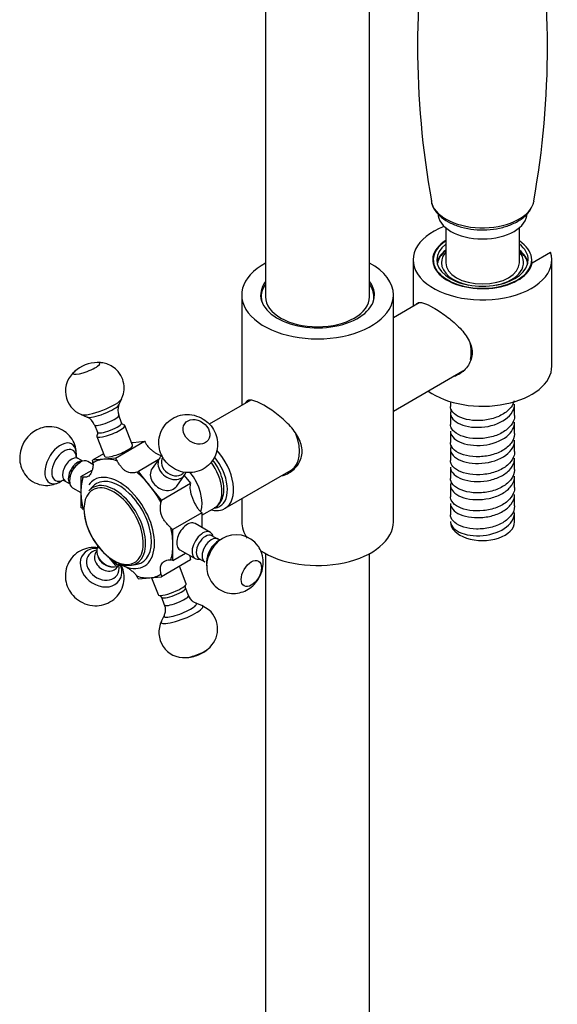
# Model space of a CAD drawing. Units: millimetres. Extents: x -1238 to -120, y -891 to 1426.
# Drawn here: x -506 to -382, y -380 to -153 of the extents above; entities that cross this region are included whole.
import ezdxf

# ---------------------------------------------------------------- set-up
doc = ezdxf.new("R2010")
doc.units = ezdxf.units.MM
for name, color, linetype in [('035095', 7, 'Continuous'), ('035100', 7, 'Continuous'), ('035320', 7, 'Continuous'), ('045021', 7, 'Continuous'), ('045104', 7, 'Continuous'), ('045106', 7, 'Continuous'), ('045110', 7, 'Continuous'), ('576001', 7, 'Continuous'), ('576002', 7, 'Continuous'), ('576003', 7, 'Continuous'), ('576038', 7, 'Continuous'), ('ATTACCO_FLEX_DOC', 7, 'Continuous'), ('Default', 7, 'Continuous')]:
    doc.layers.add(name, color=color, linetype=linetype)

# ---------------------------------------------------------------- blocks, each defined once
blk = doc.blocks.new('SE3')
at = {"layer": '035095', "color": 7, "linetype": 'Continuous'}
for centre, radius, start, end in [((-211.8, -159.15), 202.77, 169.8654, 190.1908), ((-587.35, -159.34), 202.76, 349.8619, 10.1862)]:
    blk.add_arc(centre, radius, start, end, dxfattribs=at)
for start_param, end_param in [(0.100308, 2.933474), (2.933474, 3.040795)]:
    blk.add_ellipse((-399.58, -194.33), major_axis=(-11.94, 0), ratio=0.57735, start_param=start_param, end_param=end_param, dxfattribs=at)
blk.add_open_spline([(-411.38, -195.03), (-411.38, -195.21), (-411.34, -195.96), (-410.55, -197.33), (-409.11, -198.89), (-407.03, -200.19), (-404.46, -201.13), (-401.57, -201.66), (-398.55, -201.74), (-395.59, -201.35), (-392.86, -200.52), (-390.56, -199.27), (-389, -197.92), (-388.54, -197.01), (-388.38, -196.68)], degree=3, knots=[0, 0, 0, 0, 0.021074, 0.10661, 0.194163, 0.286476, 0.381491, 0.47659, 0.571465, 0.666477, 0.762, 0.858554, 0.956382, 1, 1, 1, 1], dxfattribs=at)
at = {"layer": '035100', "color": 7, "linetype": 'Continuous'}
for p, q in [((-408.08, -201.18), (-408.08, -209.26)), ((-391.08, -209.26), (-391.08, -201.18))]:
    blk.add_line(p, q, dxfattribs=at)
for centre, major_axis, start_param, end_param in [((-399.58, -197.83), (10.3, 0), 3.141593, 6.283185), ((-399.58, -210.07), (10.48, 0), 2.517104, 3.048559), ((-399.58, -209.26), (-9.48, 0), 5.82501, 6.283185), ((-399.58, -209.26), (-9.48, 0), 1.913305, 3.599768), ((-399.58, -210.07), (10.48, 0), 0.093034, 0.624489), ((-399.58, -209.26), (-9.48, 0), 0, 1.228287), ((-399.58, -209.26), (8.5, 0), 3.141593, 6.283185)]:
    blk.add_ellipse(centre, major_axis=major_axis, ratio=0.57735, start_param=start_param, end_param=end_param, dxfattribs=at)
at = {"layer": '035320', "color": 7, "linetype": 'Continuous'}
for p, q in [((-450.64, -217.11), (-450.64, -217.74)), ((-424.64, -217.74), (-424.64, -217.11))]:
    blk.add_line(p, q, dxfattribs=at)
for major_axis, start_param, end_param in [((13, 0), 2.746802, 3.292596), ((13, 0), 0, 0.394791), ((12, 0), 3.141593, 6.283185), ((13, 0), 6.132182, 6.283185)]:
    blk.add_ellipse((-437.64, -217.11), major_axis=major_axis, ratio=0.57735, start_param=start_param, end_param=end_param, dxfattribs=at)
at = {"layer": '045021', "color": 7, "linetype": 'Continuous'}
for p, q in [((-415.58, -208.6), (-415.58, -219.35)), ((-388.14, -209.26), (-383.88, -206.81)), ((-383.58, -233.1), (-383.58, -208.6))]:
    blk.add_line(p, q, dxfattribs=at)
for centre, major_axis, start_param, end_param in [((-399.58, -208.6), (16, 0), 2.154702, 6.478717), ((-399.58, -208.6), (11.5, 0), 2.402575, 6.183587), ((-399.58, -233.1), (16, 0), 3.811244, 6.283185), ((-408.06, -225.75), (4.75, -8.23), 6.077628, 6.16489)]:
    blk.add_ellipse(centre, major_axis=major_axis, ratio=0.57735, start_param=start_param, end_param=end_param, dxfattribs=at)
for points, knots in [([(-414.9, -218.83), (-414.82, -218.72), (-414.72, -218.62), (-414.27, -218.36), (-413.82, -218.37), (-412.58, -218.74), (-411.8, -219.1), (-410.89, -219.63)], [0.8528143, 0.8528143, 0.8528143, 0.8528143, 0.875, 0.875, 0.9375, 0.9375, 1, 1, 1, 1]), ([(-410.89, -219.63), (-409.98, -220.15), (-408.98, -220.82), (-406.97, -222.32), (-405.97, -223.16), (-404.21, -224.93), (-403.43, -225.88), (-402.3, -227.86), (-401.97, -228.92), (-401.96, -231.02), (-402.29, -232.03), (-403.41, -233.75), (-404.19, -234.48), (-405.41, -235.19), (-405.75, -235.35), (-406.11, -235.48)], [0, 0, 0, 0, 0.0625, 0.0625, 0.125, 0.125, 0.1875, 0.1875, 0.25, 0.25, 0.3125, 0.3125, 0.375, 0.375, 0.3984957, 0.3984957, 0.3984957, 0.3984957])]:
    blk.add_open_spline(points, degree=3, knots=knots, dxfattribs=at)
at = {"layer": '045104', "color": 7, "linetype": 'Continuous'}
for p, q in [((-455.14, -216.7), (-455.14, -242.19)), ((-420.14, -268.95), (-420.14, -216.7)), ((-455.14, -263.67), (-455.14, -268.95))]:
    blk.add_line(p, q, dxfattribs=at)
for centre, major_axis, start_param, end_param in [((-437.64, -216.7), (17.5, 0), 2.326381, 6.283185), ((-437.64, -216.7), (17.5, 0), 0, 0.815212), ((-437.64, -216.7), (13.13, 0), 2.724537, 6.283185), ((-437.64, -216.7), (13.13, 0), 0, 0.417055), ((-447.54, -248.54), (4.8, -8.31), 3.3294, 3.392248), ((-437.64, -268.95), (17.5, 0), 3.141593, 3.524647), ((-437.64, -268.95), (17.5, 0), 3.857001, 6.283185)]:
    blk.add_ellipse(centre, major_axis=major_axis, ratio=0.57735, start_param=start_param, end_param=end_param, dxfattribs=at)
for points, knots in [([(-450.01, -242.13), (-450.93, -241.6), (-451.72, -241.24), (-453, -240.88), (-453.49, -240.89), (-454.04, -241.21), (-454.19, -241.38), (-454.32, -241.62)], [0, 0, 0, 0, 0.0625, 0.0625, 0.125, 0.125, 0.1591253, 0.1591253, 0.1591253, 0.1591253]), ([(-445.75, -258.35), (-445.22, -258.21), (-444.72, -258), (-443.38, -257.23), (-442.61, -256.51), (-441.52, -254.8), (-441.2, -253.79), (-441.19, -252.23), (-441.27, -251.68), (-441.56, -250.63), (-441.77, -250.11), (-442.59, -248.55), (-443.35, -247.57), (-445.1, -245.74), (-446.09, -244.87), (-448.08, -243.34), (-449.1, -242.66), (-450.01, -242.13)], [0.591358, 0.591358, 0.591358, 0.591358, 0.625, 0.625, 0.6875, 0.6875, 0.75, 0.75, 0.78125, 0.78125, 0.8125, 0.8125, 0.875, 0.875, 0.9375, 0.9375, 1, 1, 1, 1])]:
    blk.add_open_spline(points, degree=3, knots=knots, dxfattribs=at)
at = {"layer": '045106', "color": 7, "linetype": 'Continuous'}
for p, q in [((-414.16, -218.53), (-420.14, -221.98)), ((-420.14, -243.46), (-404.12, -234.21))]:
    blk.add_line(p, q, dxfattribs=at)
blk.add_ellipse((-408.77, -226.16), major_axis=(4.65, -8.05), ratio=0.57735, start_param=0.560464, end_param=1.092768, dxfattribs=at)
at = {"layer": '045110', "color": 7, "linetype": 'Continuous'}
for p, q in [((-449.64, -60.75), (-449.64, -217.11)), ((-425.64, -217.11), (-425.64, -60.75)), ((-449.64, -276.31), (-449.64, -713.54)), ((-425.64, -713.54), (-425.64, -276.31))]:
    blk.add_line(p, q, dxfattribs=at)
at = {"layer": '576001', "color": 7, "linetype": 'Continuous'}
for p, q in [((-484.26, -254.31), (-477.54, -250.43)), ((-480.55, -250.7), (-480.21, -250.67)), ((-480.21, -250.67), (-477.54, -250.43)), ((-487.04, -253.32), (-489.59, -254.79)), ((-486.92, -254.55), (-489.59, -254.79)), ((-484.26, -254.31), (-486.92, -254.55)), ((-474.41, -254.72), (-478.98, -257.36)), ((-492.23, -258.54), (-489.67, -257.06)), ((-492.23, -258.54), (-492.23, -262.09)), ((-476.32, -260.67), (-478.98, -257.36)), ((-468.38, -258.31), (-466.93, -260.11)), ((-473.65, -263.99), (-476.32, -260.67)), ((-473.65, -263.99), (-466.93, -260.11)), ((-492.23, -262.09), (-492.23, -265.65)), ((-464.3, -266.91), (-471.01, -270.79)), ((-464.3, -267.45), (-461.36, -265.76)), ((-464.3, -266.91), (-464.3, -270.3)), ((-471.01, -274.34), (-471.01, -270.79)), ((-471.01, -277.9), (-471.01, -274.34)), ((-471.01, -277.9), (-468.07, -276.2)), ((-485.84, -277.11), (-484.26, -279.08)), ((-483.98, -278.92), (-484.26, -279.08)), ((-466.93, -277.77), (-473.65, -281.65)), ((-478.98, -282.12), (-476.32, -281.89)), ((-476.32, -281.89), (-473.65, -281.65))]:
    blk.add_line(p, q, dxfattribs=at)
for centre, major_axis, start_param, end_param in [((-474.9, -249.23), (-2.5, 4.33), 1.514739, 1.662547), ((-492.95, -254.12), (2.5, -4.33), 0.955447, 1.103255), ((-481.62, -268.22), (7.5, -12.99), 2.879793, 3.188629), ((-481.62, -268.22), (-7.5, 12.99), 5.71255, 6.021386), ((-481.62, -253.11), (2.5, -4.33), 4.656332, 4.804139), ((-465.36, -258.83), (4, -6.93), 0, 1.764994), ((-492.95, -254.12), (2.5, -4.33), -0.579656, -0.431848), ((-481.62, -268.22), (-7.5, 12.99), 0.476562, 0.785398), ((-483.39, -269.24), (-5.75, 9.96), 2.350994, 6.283185), ((-481.62, -253.11), (-2.5, 4.33), 3.049842, 3.19765), ((-481.62, -268.22), (-7.5, 12.99), 4.974188, 5.283025), ((-469.95, -261.48), (-4, 6.93), 3.603955, 4.966567), ((-483.39, -269.24), (-5.75, 9.96), 0, 0.256814), ((-481.62, -268.22), (-7.5, 12.99), 4.665352, 4.974188), ((-463.57, -263.33), (-2.5, 4.33), 0.467542, 0.615349), ((-481.62, -268.22), (-7.5, 12.99), 0.785398, 1.094234), ((-470.29, -267.21), (-2.5, 4.33), 0.467542, 0.615349), ((-492.95, -269.23), (-2.5, 4.33), -1.138948, -0.991141), ((-463.57, -263.33), (2.5, -4.33), -1.138948, -0.991141), ((-481.62, -268.22), (7.5, -12.99), 0.785398, 1.094234), ((-470.29, -267.21), (2.5, -4.33), -1.138948, -0.991141), ((-481.62, -268.22), (7.5, -12.99), 0.476562, 0.785398), ((-481.62, -268.22), (7.5, -12.99), -1.160367, -1.000161), ((-481.62, -283.32), (2.5, -4.33), 3.049842, 3.19765), ((-470.29, -282.31), (-2.5, 4.33), -0.579656, -0.431848), ((-463.57, -278.43), (-2.5, 4.33), 0.955447, 1.103255), ((-481.62, -268.22), (-7.5, 12.99), 2.879793, 3.188629), ((-470.29, -282.31), (-2.5, 4.33), 0.955447, 1.103255), ((-481.62, -268.22), (7.5, -12.99), 5.71255, 6.021386), ((-481.62, -283.32), (-2.5, 4.33), 4.656332, 4.804139)]:
    blk.add_ellipse(centre, major_axis=major_axis, ratio=0.57735, start_param=start_param, end_param=end_param, dxfattribs=at)
for points, knots in [([(-477.16, -251.07), (-477.01, -251.31), (-476.83, -251.54), (-476.45, -251.96), (-476.25, -252.16), (-475.84, -252.53), (-475.63, -252.69), (-475.2, -253), (-474.99, -253.13), (-474.58, -253.37), (-474.39, -253.47), (-474, -253.63), (-473.82, -253.69), (-473.6, -253.74), (-473.56, -253.75), (-473.52, -253.76)], [0, 0, 0, 0, 0.125, 0.125, 0.25, 0.25, 0.375, 0.375, 0.5, 0.5, 0.625, 0.625, 0.75, 0.75, 0.7796941, 0.7796941, 0.7796941, 0.7796941]), ([(-489.46, -255.45), (-489.43, -255.7), (-489.43, -255.95), (-489.47, -256.45), (-489.52, -256.69), (-489.65, -257.15), (-489.73, -257.36), (-489.91, -257.75), (-490.01, -257.92), (-490.21, -258.21), (-490.32, -258.33), (-490.54, -258.52), (-490.66, -258.58), (-490.91, -258.67), (-491.05, -258.7), (-491.36, -258.71), (-491.53, -258.69), (-491.72, -258.66)], [0, 0, 0, 0, 0.125, 0.125, 0.25, 0.25, 0.375, 0.375, 0.5, 0.5, 0.625, 0.625, 0.75, 0.75, 0.875, 0.875, 1, 1, 1, 1]), ([(-479.36, -257.56), (-479.52, -257.62), (-479.7, -257.66), (-480.1, -257.72), (-480.32, -257.73), (-480.76, -257.7), (-480.98, -257.66), (-481.43, -257.53), (-481.64, -257.44), (-482.05, -257.21), (-482.24, -257.06), (-482.61, -256.72), (-482.78, -256.53), (-483.1, -256.12), (-483.26, -255.89), (-483.57, -255.43), (-483.72, -255.19), (-483.88, -254.95)], [0, 0, 0, 0, 0.125, 0.125, 0.25, 0.25, 0.375, 0.375, 0.5, 0.5, 0.625, 0.625, 0.75, 0.75, 0.875, 0.875, 1, 1, 1, 1]), ([(-461.38, -265.7), (-461.24, -265.64), (-460.65, -265.4), (-459.85, -264.32), (-459.27, -262.7), (-459.21, -260.71), (-459.69, -258.5), (-460.62, -256.4), (-461.44, -255.18), (-461.85, -254.67)], [0, 0, 0, 0, 0.0287837, 0.1487974, 0.2678128, 0.395842, 0.5316969, 0.6684052, 0.7780637, 0.7780637, 0.7780637, 0.7780637]), ([(-467.06, -260.63), (-467.09, -260.84), (-467.1, -261.06), (-467.08, -261.52), (-467.04, -261.76), (-466.94, -262.25), (-466.87, -262.5), (-466.72, -263.01), (-466.62, -263.27), (-466.42, -263.8), (-466.31, -264.06), (-466.06, -264.59), (-465.93, -264.85), (-465.65, -265.35), (-465.5, -265.59), (-465.17, -266.04), (-464.99, -266.26), (-464.8, -266.45)], [0, 0, 0, 0, 0.125, 0.125, 0.25, 0.25, 0.375, 0.375, 0.5, 0.5, 0.625, 0.625, 0.75, 0.75, 0.875, 0.875, 1, 1, 1, 1]), ([(-471.52, -270.33), (-471.71, -270.14), (-471.91, -269.93), (-472.31, -269.52), (-472.5, -269.3), (-472.87, -268.86), (-473.04, -268.62), (-473.35, -268.13), (-473.47, -267.88), (-473.68, -267.35), (-473.76, -267.07), (-473.86, -266.52), (-473.88, -266.25), (-473.9, -265.71), (-473.89, -265.45), (-473.84, -264.95), (-473.81, -264.72), (-473.78, -264.5)], [0, 0, 0, 0, 0.125, 0.125, 0.25, 0.25, 0.375, 0.375, 0.5, 0.5, 0.625, 0.625, 0.75, 0.75, 0.875, 0.875, 1, 1, 1, 1]), ([(-483.88, -278.88), (-483.72, -278.82), (-483.57, -278.79), (-483.26, -278.79), (-483.1, -278.81), (-482.78, -278.91), (-482.6, -278.98), (-482.24, -279.15), (-482.05, -279.25), (-481.64, -279.49), (-481.42, -279.62), (-480.98, -279.91), (-480.76, -280.07), (-480.31, -280.42), (-480.1, -280.61), (-479.7, -281.02), (-479.52, -281.25), (-479.36, -281.49)], [0, 0, 0, 0, 0.125, 0.125, 0.25, 0.25, 0.375, 0.375, 0.5, 0.5, 0.625, 0.625, 0.75, 0.75, 0.875, 0.875, 1, 1, 1, 1]), ([(-473.78, -280.99), (-473.81, -280.74), (-473.84, -280.5), (-473.89, -280.05), (-473.9, -279.85), (-473.88, -279.46), (-473.86, -279.28), (-473.76, -278.94), (-473.68, -278.78), (-473.48, -278.49), (-473.35, -278.35), (-473.04, -278.12), (-472.87, -278.02), (-472.5, -277.86), (-472.31, -277.81), (-471.91, -277.75), (-471.71, -277.75), (-471.52, -277.77)], [0, 0, 0, 0, 0.125, 0.125, 0.25, 0.25, 0.375, 0.375, 0.5, 0.5, 0.625, 0.625, 0.75, 0.75, 0.875, 0.875, 1, 1, 1, 1])]:
    blk.add_open_spline(points, degree=3, knots=knots, dxfattribs=at)
blk.add_open_spline([(-467.09, -276.78), (-467.08, -276.89), (-467.07, -277), (-467.06, -277.11)], degree=3, dxfattribs=at)
at = {"layer": '576002', "color": 7, "linetype": 'Continuous'}
for p, q in [((-483.46, -242.01), (-482.82, -240.64)), ((-492.19, -244.27), (-490.79, -244.85)), ((-482.84, -246.18), (-483.52, -244.43)), ((-489.11, -246.6), (-488.44, -248.35)), ((-480.3, -251.34), (-482.07, -246.79)), ((-488.6, -249.32), (-486.83, -253.88)), ((-493.28, -254.32), (-493.28, -253.4)), ((-491.8, -255), (-492.87, -254.38)), ((-489.47, -255.76), (-490.65, -255.08)), ((-474.05, -254.21), (-475.82, -256.72)), ((-470.09, -260.75), (-468.33, -258.23)), ((-496.92, -259.71), (-496.12, -259.25)), ((-495.87, -259.58), (-494.8, -260.19)), ((-494.15, -261.15), (-492.23, -262.26)), ((-462.37, -271.41), (-465.9, -269.37)), ((-460.65, -272.98), (-462.01, -272.2)), ((-459.6, -272.84), (-460.4, -273.3)), ((-488.6, -275.78), (-488.77, -276.01)), ((-469.4, -275.43), (-465.87, -277.47)), ((-465.01, -277.4), (-463.65, -278.18)), ((-463.25, -278.23), (-463.25, -279.15)), ((-483.86, -279.46), (-483.7, -279.23)), ((-467.93, -283.24), (-469.48, -279.24)), ((-475.97, -281.86), (-474.45, -285.77)), ((-467.41, -285.96), (-468.09, -284.21)), ((-473.68, -286.38), (-473, -288.13)), ((-464.33, -288.28), (-465.73, -287.7)), ((-462.67, -289.32), (-464.36, -288.28)), ((-473.06, -290.55), (-473.71, -291.92))]:
    blk.add_line(p, q, dxfattribs=at)
for centre, radius, start, end in [((-488.16, -240.76), 8.5, 91.694, 130.7176), ((-490.01, -238.87), 5.8, 128.0552, 248.8531), ((-481, -243.26), 2.74, 153.9637, 205.1653), ((-491.81, -247.49), 2.8, 17.9378, 67.6684), ((-456.37, -278.15), 6.18, 35.1289, 122.5612), ((-465.2, -285.77), 1.96, 226.2537, 249.3944), ((-466.54, -293.69), 5.84, 308.445, 48.5116), ((-468.42, -294.45), 5.83, 153.783, 273.7806), ((-468.36, -291.79), 8.5, 292.5223, 310.7176), ((-468.36, -291.79), 8.5, 271.694, 292.5223)]:
    blk.add_arc(centre, radius, start, end, dxfattribs=at)
for centre, major_axis, ratio, start_param, end_param in [((-490.93, -233.63), (-3.08, -1.2), 0.211329, 0, 3.694074), ((-490.93, -233.63), (-3.08, -1.2), 0.211329, 5.745427, 6.283185), ((-490.93, -233.63), (-3.08, -1.2), 0.211329, -0.566972, -0.537758), ((-487.59, -242.23), (-4.8, -1.86), 0.211329, 0.22478, 2.918716), ((-487.19, -243.26), (-3.75, -1.46), 0.211329, 0.217934, 2.923659), ((-486.32, -245.52), (2.8, 1.09), 0.211329, 3.14064, 6.279455), ((-485.33, -248.05), (-3.26, -1.27), 0.211329, 0, 3.505713), ((-485.64, -247.27), (2.8, 1.09), 0.211329, 3.139426, 6.279557), ((-485.33, -248.05), (-3.26, -1.27), 0.211329, 5.894756, 6.283185), ((-496.92, -255.51), (-2.58, -4.46), 0.577354, 2.356186, 6.283185), ((-483.56, -252.61), (-3.26, -1.27), 0.211329, 0, 3.141593), ((-496.12, -255.97), (-2.01, -3.49), 0.577354, 2.373157, 6.283185), ((-494.37, -256.98), (1.5, 2.6), 0.577354, 0, 3.141593), ((-470.88, -255.78), (2.45, -1.73), 0.788675, 3.141593, 6.283185), ((-471.19, -256.22), (-2.86, 2.01), 0.788675, 6.01086, 6.283185), ((-493.02, -257.76), (1.5, 2.6), 0.577354, 0.240462, 2.901131), ((-492.4, -258.11), (-1.75, -3.03), 0.577354, 3.141593, 6.283185), ((-471.19, -256.22), (-2.86, 2.01), 0.788675, 0, 3.393967), ((-472.96, -258.73), (-2.86, 2.01), 0.788675, 0, 3.141593), ((-496.92, -255.51), (-2.58, -4.46), 0.577354, 0, 0.785407), ((-496.12, -255.97), (-2.01, -3.49), 0.577354, 0, 0.777719), ((-467.65, -272.4), (1.75, 3.03), 0.577354, 0, 3.141593), ((-464.12, -274.44), (1.75, 3.03), 0.577354, 0, 3.682692), ((-463.51, -274.8), (-1.5, -2.6), 0.577354, 3.141593, 6.283185), ((-464.12, -274.44), (1.75, 3.03), 0.577354, 5.742086, 6.283185), ((-485.33, -276.34), (2.86, -2.01), 0.788675, 3.22342, 5.99301), ((-462.15, -275.58), (-1.5, -2.6), 0.577354, 3.141593, 6.283185), ((-460.4, -276.59), (2.01, 3.49), 0.577354, 0.785407, 2.356186), ((-459.6, -277.05), (2.58, 4.46), 0.577354, 0.806775, 2.331505), ((-459.6, -277.05), (2.58, 4.46), 0.577354, 0.785407, 0.806775), ((-487.59, -279.55), (4.21, -2.96), 0.788675, 2.275595, 6.283185), ((-487.19, -278.98), (3.29, -2.31), 0.788675, 2.461227, 6.283185), ((-486.32, -277.74), (-2.45, 1.73), 0.788675, 0, 3.141593), ((-485.64, -276.77), (-2.45, 1.73), 0.788675, 0.761243, 2.380349), ((-487.19, -278.98), (3.29, -2.31), 0.788675, 0, 0.696318), ((-487.59, -279.55), (4.21, -2.96), 0.788675, 0, 0.865998), ((-462.15, -275.58), (-1.5, -2.6), 0.577354, 0, 0.002892), ((-459.6, -277.05), (2.58, 4.46), 0.577354, -3.95168, -3.927), ((-471.19, -284.5), (3.26, 1.27), 0.211329, 3.141593, 6.283185), ((-470.88, -285.29), (-2.8, -1.09), 0.211329, 0.001438, 3.141593), ((-469.33, -289.3), (3.75, 1.46), 0.211329, 2.923659, 6.283185), ((-470.21, -287.04), (-2.8, -1.09), 0.211329, 0.001152, 3.076184), ((-470.21, -287.04), (-2.8, -1.09), 0.211329, 3.076184, 3.141593), ((-469.33, -289.3), (3.75, 1.46), 0.211329, 0.108316, 0.217934), ((-469.33, -289.3), (3.75, 1.46), 0.211329, 0, 0.108316), ((-468.93, -290.32), (4.8, 1.86), 0.211329, 2.918685, 6.283185), ((-468.93, -290.32), (4.8, 1.86), 0.211329, 0, 0.220332), ((-465.59, -298.93), (3.08, 1.2), 0.211329, 3.699241, 5.723661), ((-465.59, -298.93), (3.08, 1.2), 0.211329, -0.559524, -0.537758)]:
    blk.add_ellipse(centre, major_axis=major_axis, ratio=ratio, start_param=start_param, end_param=end_param, dxfattribs=at)
for centre, major_axis, ratio in [((-465.59, -248.26), (-2.7, 1.9), 0.788675), ((-452.92, -280.91), (1.65, 2.86), 0.577354)]:
    blk.add_ellipse(centre, major_axis=major_axis, ratio=ratio, dxfattribs=at)
for points, knots in [([(-482.91, -240.66), (-482.76, -240.39), (-482.36, -239.66), (-482.17, -238.05), (-482.49, -236.11), (-483.48, -234.39), (-484.83, -233.21), (-486.18, -232.56), (-487.43, -232.27), (-488.12, -232.28), (-488.47, -232.29)], [0, 0, 0, 0, 0.069949, 0.216857, 0.378335, 0.552688, 0.693274, 0.814082, 0.92136, 1, 1, 1, 1]), ([(-464.5, -245.02), (-465.27, -244.7), (-466.55, -244.2), (-468.79, -244.21), (-470.79, -244.87), (-472.55, -246.16), (-473.79, -247.98), (-474.34, -250.08), (-474.22, -252.15), (-473.5, -254.07), (-472.22, -255.75), (-470.38, -257.05), (-468.2, -257.71), (-465.98, -257.64), (-463.98, -256.92), (-462.27, -255.58), (-461.1, -253.73), (-460.61, -251.63), (-460.79, -249.56), (-461.55, -247.68), (-462.84, -246.05), (-463.9, -245.38), (-464.5, -245.02)], [0, 0, 0, 0, 0.05372, 0.103638, 0.153013, 0.20235, 0.256237, 0.306429, 0.354178, 0.401421, 0.450072, 0.502002, 0.558629, 0.608453, 0.657807, 0.707153, 0.760672, 0.810575, 0.858206, 0.905495, 0.954356, 1, 1, 1, 1]), ([(-493.34, -253.55), (-493.33, -253.05), (-493.32, -252.02), (-493.95, -250.29), (-495.16, -248.68), (-496.88, -247.52), (-498.83, -247), (-500.73, -247.11), (-502.43, -247.71), (-503.92, -248.73), (-505.23, -250.22), (-506.13, -252.12), (-506.46, -254.19), (-506.18, -256.18), (-505.32, -257.99), (-503.86, -259.52), (-501.95, -260.45), (-499.96, -260.68), (-498.18, -260.37), (-497.29, -259.89), (-496.82, -259.62)], [0, 0, 0, 0, 0.039458, 0.096301, 0.154712, 0.214098, 0.274222, 0.327882, 0.378602, 0.429639, 0.485046, 0.549969, 0.610086, 0.666559, 0.723958, 0.782828, 0.848238, 0.905156, 0.957117, 1, 1, 1, 1]), ([(-482.42, -246.62), (-482.4, -246.62), (-482.38, -246.63), (-482.51, -246.59), (-482.76, -246.41), (-482.8, -246.23), (-482.82, -246.17)], [0, 0, 0, 0, 0.185099, 0.475911, 0.842395, 1, 1, 1, 1]), ([(-488.46, -248.37), (-488.43, -248.43), (-488.34, -248.59), (-488.41, -248.88), (-488.48, -249), (-488.46, -248.98), (-488.45, -248.96)], [0, 0, 0, 0, 0.156106, 0.497002, 0.77154, 1, 1, 1, 1]), ([(-492.88, -254.37), (-492.89, -254.37), (-493.09, -254.3), (-493.3, -253.99), (-493.32, -253.92), (-493.32, -253.92)], [0, 0, 0, 0, 0.0216206, 0.4939608, 0.620114, 0.620114, 0.620114, 0.620114]), ([(-494.6, -258.15), (-494.54, -257.96), (-494.39, -257.48), (-493.87, -256.6), (-493.15, -255.78), (-492.61, -255.4), (-492.36, -255.28), (-492.34, -255.27)], [0, 0, 0, 0, 0.0906023, 0.2669929, 0.4450703, 0.6182695, 0.6375314, 0.6375314, 0.6375314, 0.6375314]), ([(-494.79, -258.76), (-494.78, -258.71), (-494.73, -258.52), (-494.66, -258.32), (-494.6, -258.15)], [0.83095, 0.83095, 0.83095, 0.83095, 0.8748469, 1, 1, 1, 1]), ([(-496.49, -259.42), (-496.49, -259.42), (-496.46, -259.41), (-496.23, -259.39), (-496.01, -259.54), (-495.89, -259.62)], [0.3816766, 0.3816766, 0.3816766, 0.3816766, 0.4398875, 0.7579177, 1, 1, 1, 1]), ([(-463.17, -279.01), (-463.2, -279.36), (-463.25, -280.26), (-462.75, -281.9), (-461.66, -283.57), (-460.01, -284.86), (-458.07, -285.51), (-456.13, -285.51), (-454.4, -285), (-452.87, -284.06), (-451.53, -282.66), (-450.53, -280.84), (-450.08, -278.79), (-450.23, -276.77), (-450.81, -275.35), (-451.23, -274.72), (-451.32, -274.59)], [0, 0, 0, 0, 0.038406, 0.116382, 0.196421, 0.278062, 0.363123, 0.438353, 0.508656, 0.578505, 0.653192, 0.739529, 0.824105, 0.902235, 0.983251, 1, 1, 1, 1]), ([(-460.03, -273.14), (-460.03, -273.14), (-460.09, -273.16), (-460.45, -273.13), (-460.65, -272.94), (-460.78, -272.83)], [0.3281316, 0.3281316, 0.3281316, 0.3281316, 0.4381307, 0.7367888, 1, 1, 1, 1]), ([(-488.12, -275), (-488.18, -274.99), (-488.93, -274.87), (-490.41, -274.89), (-492.42, -275.57), (-494.16, -276.88), (-495.38, -278.71), (-495.91, -280.82), (-495.76, -282.88), (-495.02, -284.79), (-493.72, -286.46), (-491.87, -287.75), (-489.69, -288.39), (-487.46, -288.3), (-485.47, -287.55), (-483.78, -286.19), (-482.63, -284.34), (-482.17, -282.29), (-482.31, -281.1), (-482.39, -280.48)], [0.1984828, 0.1984828, 0.1984828, 0.1984828, 0.2026719, 0.252569, 0.3019358, 0.3512764, 0.4050301, 0.4551162, 0.5028212, 0.5500794, 0.5988049, 0.6508653, 0.7076452, 0.7574388, 0.8067865, 0.8561375, 0.9095195, 0.9593189, 1, 1, 1, 1]), ([(-468.08, -284.2), (-468.09, -284.19), (-468.16, -284.08), (-468.15, -283.77), (-468.07, -283.6), (-468.06, -283.58), (-468.05, -283.58)], [0, 0, 0, 0, 0.0031174, 0.0616925, 0.1093804, 0.1381784, 0.1381784, 0.1381784, 0.1381784]), ([(-474.14, -285.93), (-474.14, -285.93), (-474.1, -285.94), (-473.95, -286.01), (-473.72, -286.21), (-473.7, -286.35), (-473.7, -286.37)], [0.1957622, 0.1957622, 0.1957622, 0.1957622, 0.3603246, 0.6250238, 0.9572469, 1, 1, 1, 1]), ([(-473.03, -288.15), (-472.99, -288.22), (-472.76, -288.63), (-472.74, -289.49), (-472.92, -290.26), (-473.03, -290.47), (-473.05, -290.5)], [0, 0, 0, 0, 0.089168, 0.571855, 0.950377, 1, 1, 1, 1])]:
    blk.add_open_spline(points, degree=3, knots=knots, dxfattribs=at)
for points in [[(-482.39, -280.48), (-482.57, -279.88), (-482.73, -279.36), (-482.95, -278.87)], [(-466.56, -287.18), (-467.13, -286.53), (-467.4, -286.12), (-467.37, -285.95)]]:
    blk.add_open_spline(points, degree=3, dxfattribs=at)
at = {"layer": '576003', "color": 7, "linetype": 'Continuous'}
for p, q in [((-489.57, -260.92), (-490.37, -261.85)), ((-480.48, -278.98), (-479.27, -278.75))]:
    blk.add_line(p, q, dxfattribs=at)
for centre, major_axis, start_param, end_param in [((-484.44, -269.84), (-5.04, 8.74), 0.903795, 6.283185), ((-483.39, -269.24), (-5.25, 9.09), 0, 0.197704), ((-483.39, -269.24), (-5.25, 9.09), 2.943889, 6.283185), ((-484.69, -269.99), (4.84, -8.38), 0.262312, 2.927152), ((-484.69, -269.99), (4.84, -8.38), 2.927152, 6.283185), ((-484.44, -269.84), (-5.04, 8.74), 0, 0.197704), ((-484.69, -269.99), (4.84, -8.38), 0, 0.262312)]:
    blk.add_ellipse(centre, major_axis=major_axis, ratio=0.57735, start_param=start_param, end_param=end_param, dxfattribs=at)
at = {"layer": '576038', "color": 7, "linetype": 'Continuous'}
for p, q in [((-453.04, -240.98), (-462.62, -246.51)), ((-458.94, -265.86), (-443.74, -257.08))]:
    blk.add_line(p, q, dxfattribs=at)
for centre, major_axis, start_param, end_param in [((-448.39, -249.03), (-4.65, 8.05), 3.141593, 4.431916), ((-464.3, -258.22), (4.15, -7.19), 0, 1.84264), ((-463.59, -257.81), (-4.65, 8.05), 3.141655, 5.076847), ((-464.3, -258.22), (4.15, -7.19), 6.013502, 6.283185)]:
    blk.add_ellipse(centre, major_axis=major_axis, ratio=0.57735, start_param=start_param, end_param=end_param, dxfattribs=at)
blk.add_open_spline([(-462.1, -266.25), (-461.69, -266.34), (-460.73, -266.44), (-459.58, -266.3), (-459.09, -265.9), (-458.98, -265.81)], degree=3, knots=[0.6469515, 0.6469515, 0.6469515, 0.6469515, 0.774672, 0.9553827, 1, 1, 1, 1], dxfattribs=at)
at = {"layer": 'ATTACCO_FLEX_DOC', "color": 7, "linetype": 'Continuous'}
for p, q in [((-410.92, -208.76), (-410.88, -209.83)), ((-388.28, -209.83), (-388.23, -208.76)), ((-406.98, -241.29), (-406.98, -242.37)), ((-392.18, -244.46), (-392.18, -241.84)), ((-406.98, -243.92), (-406.98, -246.54)), ((-392.18, -248.62), (-392.18, -246.01)), ((-406.98, -248.09), (-406.98, -250.7)), ((-392.18, -252.78), (-392.18, -250.17)), ((-406.98, -252.25), (-406.98, -254.87)), ((-406.98, -256.42), (-406.98, -259.03)), ((-392.18, -256.95), (-392.18, -254.34)), ((-392.18, -261.11), (-392.18, -258.5)), ((-406.98, -260.58), (-406.98, -263.19)), ((-392.18, -265.28), (-392.18, -262.66)), ((-406.98, -264.75), (-406.98, -267.36)), ((-392.18, -269.02), (-392.18, -266.83)), ((-406.98, -268.91), (-406.98, -269.02))]:
    blk.add_line(p, q, dxfattribs=at)
for centre, major_axis, start_param, end_param in [((-399.58, -208.6), (-11.35, 0), 0, 3.86599), ((-399.58, -208.6), (-11.35, 0), 5.558788, 6.283185), ((-399.58, -208.6), (10.55, 0), 2.507631, 6.283185), ((-399.58, -209.99), (10.55, 0), 2.507631, 3.027403), ((-399.58, -208.6), (10.55, 0), 0, 0.633962), ((-399.58, -209.99), (10.55, 0), 0.114189, 0.633962), ((-399.58, -269.02), (-7.4, 0), 0, 3.141593)]:
    blk.add_ellipse(centre, major_axis=major_axis, ratio=0.57735, start_param=start_param, end_param=end_param, dxfattribs=at)
for points, knots in [([(-406.78, -243.1), (-406.84, -243.22), (-406.89, -243.35), (-407.05, -243.98), (-406.96, -244.49), (-406.37, -245.43), (-405.87, -245.87), (-404.55, -246.59), (-403.72, -246.86), (-400.95, -247.36), (-398.73, -247.22), (-394.94, -245.98), (-393.38, -244.88), (-392.34, -243.03), (-392.19, -242.43), (-392.19, -241.84)], [0.70888186, 0.70888186, 0.70888186, 0.70888186, 0.7109375, 0.7109375, 0.71875, 0.71875, 0.7265625, 0.7265625, 0.734375, 0.734375, 0.75, 0.75, 0.765625, 0.765625, 0.77244849, 0.77244849, 0.77244849, 0.77244849]), ([(-392.29, -241.13), (-392.41, -241.62), (-392.65, -242.11), (-393.49, -243.21), (-394.19, -243.79), (-395.87, -244.74), (-396.86, -245.11), (-398.93, -245.58), (-400.03, -245.68), (-402.13, -245.62), (-403.12, -245.46), (-404.85, -244.92), (-405.56, -244.53), (-406.58, -243.65), (-406.89, -243.13), (-406.97, -242.53), (-406.98, -242.45), (-406.98, -242.37)], [0.22106916, 0.22106916, 0.22106916, 0.22106916, 0.2265625, 0.2265625, 0.234375, 0.234375, 0.2421875, 0.2421875, 0.25, 0.25, 0.2578125, 0.2578125, 0.265625, 0.265625, 0.2734375, 0.2734375, 0.27467253, 0.27467253, 0.27467253, 0.27467253]), ([(-392.18, -244.45), (-392.18, -244.87), (-392.26, -245.3), (-392.69, -246.4), (-393.19, -247.06), (-394.55, -248.2), (-395.41, -248.69), (-397.33, -249.41), (-398.4, -249.65), (-400.53, -249.86), (-401.6, -249.83), (-403.57, -249.52), (-404.44, -249.24), (-405.85, -248.51), (-406.38, -248.05), (-406.88, -247.23), (-406.98, -246.88), (-406.98, -246.54)], [0.33131367, 0.33131367, 0.33131367, 0.33131367, 0.3359375, 0.3359375, 0.34375, 0.34375, 0.3515625, 0.3515625, 0.359375, 0.359375, 0.3671875, 0.3671875, 0.375, 0.375, 0.3828125, 0.3828125, 0.38798157, 0.38798157, 0.38798157, 0.38798157]), ([(-406.98, -248.09), (-406.97, -249.01), (-406.22, -249.93), (-403.49, -251.21), (-401.43, -251.52), (-397.34, -251.09), (-395.33, -250.36), (-392.84, -248.36), (-392.19, -247.18), (-392.18, -246.01)], [0.59492185, 0.59492185, 0.59492185, 0.59492185, 0.609375, 0.609375, 0.625, 0.625, 0.640625, 0.640625, 0.65408008, 0.65408008, 0.65408008, 0.65408008]), ([(-392.18, -248.62), (-392.18, -248.68), (-392.18, -248.74), (-392.22, -249.51), (-392.49, -250.21), (-393.47, -251.52), (-394.16, -252.1), (-395.83, -253.05), (-396.82, -253.42), (-398.89, -253.9), (-399.98, -254.01), (-402.08, -253.96), (-403.08, -253.8), (-404.81, -253.26), (-405.53, -252.88), (-406.57, -252), (-406.88, -251.48), (-406.97, -250.88), (-406.98, -250.79), (-406.98, -250.7)], [0.4446674, 0.4446674, 0.4446674, 0.4446674, 0.4453125, 0.4453125, 0.453125, 0.453125, 0.4609375, 0.4609375, 0.46875, 0.46875, 0.4765625, 0.4765625, 0.484375, 0.484375, 0.4921875, 0.4921875, 0.5, 0.5, 0.50134186, 0.50134186, 0.50134186, 0.50134186]), ([(-406.78, -251.43), (-407.13, -252.18), (-406.99, -253), (-405.54, -254.59), (-403.9, -255.28), (-400.03, -255.67), (-397.81, -255.38), (-394.23, -253.88), (-392.88, -252.68), (-392.25, -250.96), (-392.18, -250.56), (-392.18, -250.17)], [0.47224702, 0.47224702, 0.47224702, 0.47224702, 0.484375, 0.484375, 0.5, 0.5, 0.515625, 0.515625, 0.53125, 0.53125, 0.53577141, 0.53577141, 0.53577141, 0.53577141]), ([(-392.18, -252.78), (-392.18, -253.19), (-392.25, -253.6), (-392.67, -254.7), (-393.16, -255.36), (-394.52, -256.51), (-395.38, -257), (-397.29, -257.73), (-398.35, -257.97), (-400.48, -258.19), (-401.55, -258.17), (-403.53, -257.86), (-404.41, -257.59), (-405.82, -256.85), (-406.36, -256.4), (-406.87, -255.57), (-406.98, -255.22), (-406.98, -254.87)], [0.55798301, 0.55798301, 0.55798301, 0.55798301, 0.5625, 0.5625, 0.5703125, 0.5703125, 0.578125, 0.578125, 0.5859375, 0.5859375, 0.59375, 0.59375, 0.6015625, 0.6015625, 0.609375, 0.609375, 0.61465408, 0.61465408, 0.61465408, 0.61465408]), ([(-406.98, -256.42), (-406.98, -256.49), (-406.97, -256.56), (-406.84, -257.63), (-405.83, -258.58), (-402.66, -259.7), (-400.52, -259.86), (-397.47, -259.33), (-396.5, -259.02), (-394.77, -258.21), (-394.02, -257.7), (-392.88, -256.54), (-392.48, -255.89), (-392.22, -254.93), (-392.18, -254.63), (-392.18, -254.34)], [0.35825279, 0.35825279, 0.35825279, 0.35825279, 0.359375, 0.359375, 0.375, 0.375, 0.390625, 0.390625, 0.3984375, 0.3984375, 0.40625, 0.40625, 0.4140625, 0.4140625, 0.41742947, 0.41742947, 0.41742947, 0.41742947]), ([(-406.78, -259.76), (-407.21, -260.65), (-406.91, -261.63), (-405.42, -262.82), (-404.72, -263.17), (-403.06, -263.68), (-402.09, -263.83), (-400.1, -263.89), (-399.05, -263.8), (-397.05, -263.37), (-396.1, -263.04), (-394.42, -262.16), (-393.72, -261.62), (-392.68, -260.42), (-392.35, -259.76), (-392.2, -258.89), (-392.18, -258.69), (-392.18, -258.49)], [0.23560057, 0.23560057, 0.23560057, 0.23560057, 0.25, 0.25, 0.2578125, 0.2578125, 0.265625, 0.265625, 0.2734375, 0.2734375, 0.28125, 0.28125, 0.2890625, 0.2890625, 0.296875, 0.296875, 0.29912215, 0.29912215, 0.29912215, 0.29912215]), ([(-392.18, -256.95), (-392.18, -257), (-392.18, -257.05), (-392.21, -257.81), (-392.48, -258.51), (-393.44, -259.82), (-394.13, -260.4), (-395.79, -261.36), (-396.78, -261.74), (-398.85, -262.22), (-399.94, -262.33), (-402.04, -262.29), (-403.04, -262.13), (-404.78, -261.6), (-405.51, -261.22), (-406.55, -260.34), (-406.87, -259.83), (-406.97, -259.22), (-406.98, -259.12), (-406.98, -259.03)], [0.67133979, 0.67133979, 0.67133979, 0.67133979, 0.671875, 0.671875, 0.6796875, 0.6796875, 0.6875, 0.6875, 0.6953125, 0.6953125, 0.703125, 0.703125, 0.7109375, 0.7109375, 0.71875, 0.71875, 0.7265625, 0.7265625, 0.72801067, 0.72801067, 0.72801067, 0.72801067]), ([(-392.18, -261.11), (-392.18, -261.51), (-392.25, -261.91), (-392.66, -263), (-393.14, -263.66), (-394.48, -264.82), (-395.34, -265.31), (-397.24, -266.04), (-398.31, -266.29), (-400.44, -266.52), (-401.51, -266.5), (-403.49, -266.2), (-404.37, -265.93), (-405.8, -265.2), (-406.34, -264.75), (-406.87, -263.91), (-406.98, -263.56), (-406.98, -263.2)], [0.78465279, 0.78465279, 0.78465279, 0.78465279, 0.7890625, 0.7890625, 0.796875, 0.796875, 0.8046875, 0.8046875, 0.8125, 0.8125, 0.8203125, 0.8203125, 0.828125, 0.828125, 0.8359375, 0.8359375, 0.84132671, 0.84132671, 0.84132671, 0.84132671]), ([(-406.98, -264.74), (-406.98, -264.96), (-406.94, -265.18), (-406.68, -265.88), (-406.28, -266.35), (-405.13, -267.14), (-404.39, -267.47), (-402.64, -267.92), (-401.66, -268.03), (-399.64, -268.02), (-398.59, -267.89), (-396.63, -267.4), (-395.7, -267.03), (-394.11, -266.1), (-393.46, -265.54), (-392.46, -264.22), (-392.19, -263.44), (-392.19, -262.67)], [0.12159559, 0.12159559, 0.12159559, 0.12159559, 0.125, 0.125, 0.1328125, 0.1328125, 0.140625, 0.140625, 0.1484375, 0.1484375, 0.15625, 0.15625, 0.1640625, 0.1640625, 0.171875, 0.171875, 0.1807382, 0.1807382, 0.1807382, 0.1807382]), ([(-392.18, -265.28), (-392.18, -265.32), (-392.18, -265.36), (-392.21, -266.11), (-392.46, -266.81), (-393.42, -268.12), (-394.1, -268.71), (-395.76, -269.67), (-396.74, -270.05), (-398.8, -270.54), (-399.89, -270.66), (-402, -270.62), (-403, -270.47), (-404.75, -269.94), (-405.48, -269.57), (-406.53, -268.69), (-406.86, -268.18), (-406.97, -267.56), (-406.98, -267.46), (-406.98, -267.36)], [0.89801195, 0.89801195, 0.89801195, 0.89801195, 0.8984375, 0.8984375, 0.90625, 0.90625, 0.9140625, 0.9140625, 0.921875, 0.921875, 0.9296875, 0.9296875, 0.9375, 0.9375, 0.9453125, 0.9453125, 0.953125, 0.953125, 0.95467895, 0.95467895, 0.95467895, 0.95467895]), ([(-406.98, -268.91), (-406.98, -269.2), (-406.91, -269.49), (-406.52, -270.25), (-406.06, -270.71), (-404.82, -271.46), (-404.02, -271.76), (-402.23, -272.14), (-401.23, -272.22), (-398.16, -272.1), (-396.06, -271.5), (-393.07, -269.54), (-392.18, -268.18), (-392.18, -266.82)], [0.00325885, 0.00325885, 0.00325885, 0.00325885, 0.0078125, 0.0078125, 0.015625, 0.015625, 0.0234375, 0.0234375, 0.03125, 0.03125, 0.046875, 0.046875, 0.06246008, 0.06246008, 0.06246008, 0.06246008])]:
    blk.add_open_spline(points, degree=3, knots=knots, dxfattribs=at)

msp = doc.modelspace()

# ---------------------------------------------------------------- block references
at = {"layer": 'Default'}
msp.add_blockref('SE3', (0, 0), dxfattribs=at)

doc.saveas('drawing.dxf')
